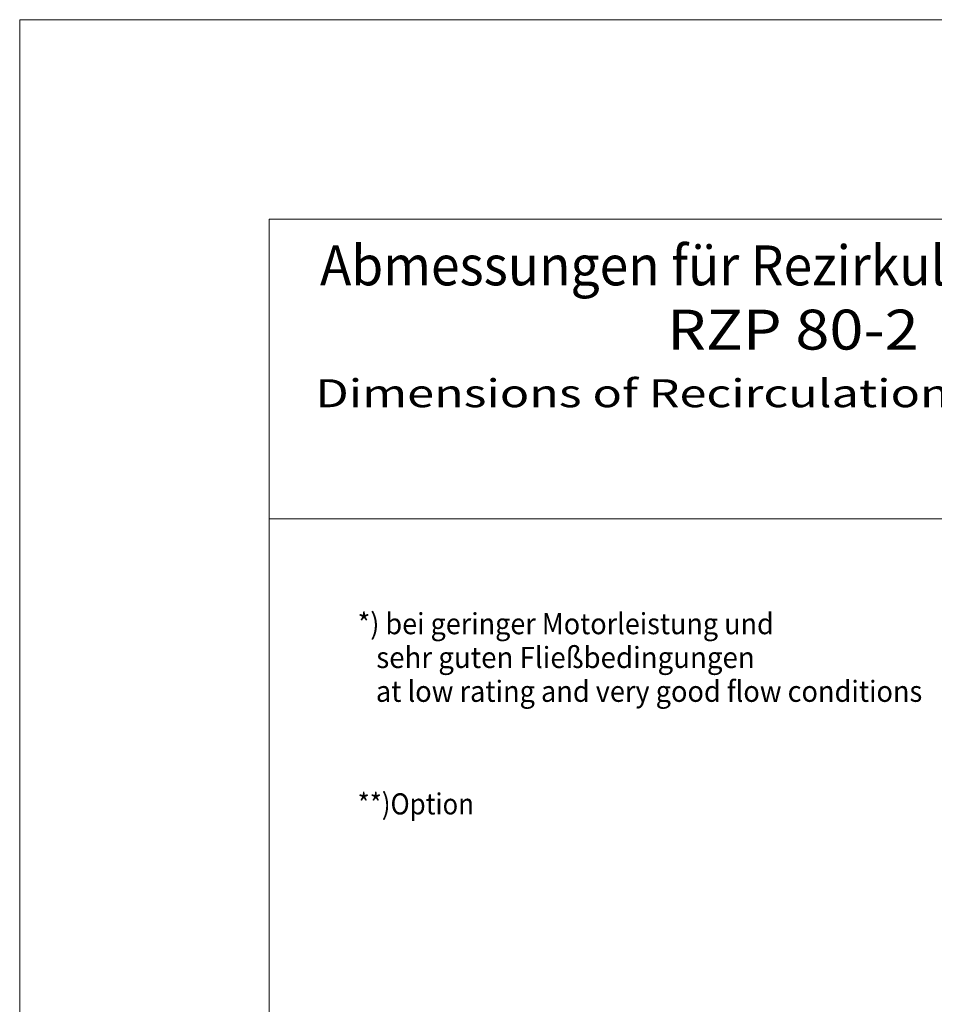
# Model space of a CAD drawing. Units: millimetres. Extents: x 0 to 210, y 0 to 297.
# Drawn here: x 0 to 92, y 198 to 297 of the extents above; entities that cross this region are included whole.
import ezdxf
from ezdxf.enums import TextEntityAlignment as Align

# ---------------------------------------------------------------- set-up
doc = ezdxf.new("R2010")
doc.units = ezdxf.units.MM
doc.header["$LTSCALE"] = 5
doc.linetypes.add('AUSGEZOGEN', pattern=[0])
doc.layers.add('Text', color=7, linetype='Continuous')
doc.layers.add('Zeichnungsrahmen', color=7, linetype='Continuous')
doc.styles.add('Arial', font='arial.ttf')

# ---------------------------------------------------------------- blocks, each defined once
blk = doc.blocks.new('MABL_UWT_nNn00')
at = {"layer": 'Zeichnungsrahmen', "color": 96, "linetype": 'AUSGEZOGEN', "lineweight": 18, "true_color": 0x008000}
for p, q in [((210, 297), (0, 297)), ((0, 297), (0, 0))]:
    blk.add_line(p, q, dxfattribs=at)
at = {"layer": 'Zeichnungsrahmen', "color": 9, "linetype": 'AUSGEZOGEN', "lineweight": 18, "true_color": 0xc0c0c0}
for p, q in [((190, 277), (25, 277)), ((25, 277), (25, 20)), ((190, 247), (25, 247))]:
    blk.add_line(p, q, dxfattribs=at)
at = {"layer": 'Zeichnungsrahmen', "color": 9, "linetype": 'AUSGEZOGEN', "lineweight": 18, "true_color": 0xc0c0c0, "style": 'Arial'}
for s, height, width, p, p2 in [('Abmessungen für Rezirkulationspumpe', 4, 0.973439, (30.104, 270.383), (124.952, 270.383)), ('RZP 80-2', 4, 1.055751, (64.888, 263.948), (90.112, 263.948)), ('Dimensions of Recirculation pump', 2.8, 1.318565, (29.635, 258.172), (107.82, 258.172))]:
    blk.add_text(s, height=height, dxfattribs=dict(at, width=width)).set_placement(p, p2, align=Align.FIT)

msp = doc.modelspace()

# ---------------------------------------------------------------- block references
msp.add_blockref('MABL_UWT_nNn00', (0, 0))

# ---------------------------------------------------------------- texts
at = {"layer": 'Text', "color": 136, "linetype": 'AUSGEZOGEN', "lineweight": 18, "true_color": 0x008080, "style": 'Arial'}
for s, width, p, p2 in [('*) bei geringer Motorleistung und', 0.973133, (33.879, 235.428), (75.586, 235.428)), ('   sehr guten Fließbedingungen', 0.973342, (33.879, 232.041), (73.681, 232.041)), ('   at low rating and very good flow conditions', 0.973493, (33.879, 228.654), (90.47, 228.654))]:
    msp.add_text(s, height=2.11667, dxfattribs=dict(at, width=width)).set_placement(p, p2, align=Align.FIT)
at = {"layer": 'Text', "color": 5, "linetype": 'AUSGEZOGEN', "lineweight": 18, "true_color": 0x0000ff, "style": 'Arial', "width": 0.972629}
msp.add_text('**)Option', height=2.1167, dxfattribs=at).set_placement((33.879, 217.371), (45.537, 217.371), align=Align.FIT)

doc.saveas('drawing.dxf')
